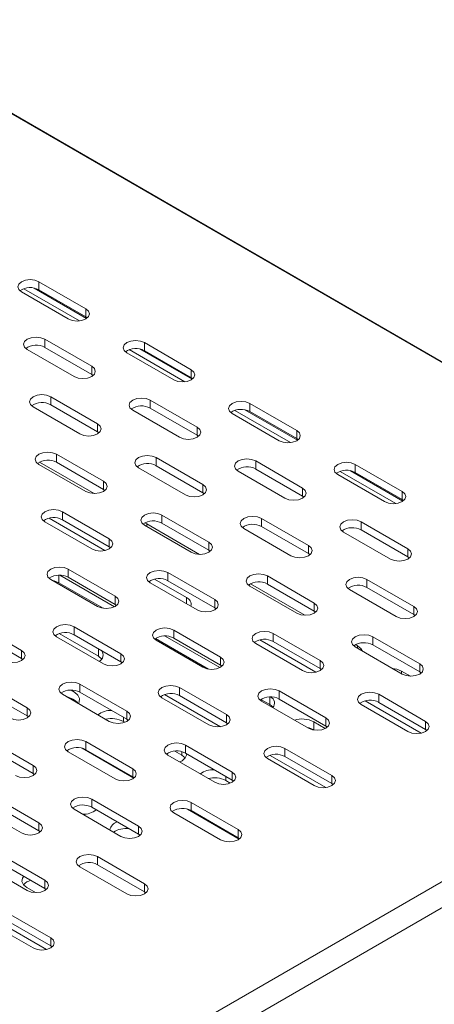
# Model space of a CAD drawing. Units: inches. Extents: x 0.5 to 16.5, y 0.2 to 10.8.
# Drawn here: x 13.9 to 14.7, y 7.4 to 9.2 of the extents above; entities that cross this region are included whole.
import ezdxf

# ---------------------------------------------------------------- set-up
doc = ezdxf.new("R2010")
doc.units = ezdxf.units.IN
doc.header["$MEASUREMENT"] = 0

msp = doc.modelspace()

# ---------------------------------------------------------------- linework, layer by layer
at = {"color": 7, "linetype": 'Continuous', "lineweight": 15}
for p, q in [((12.743679, 9.714105), (15.578156, 8.077796)), ((15.586734, 8.073454), (12.796827, 9.684033)), ((14.057956, 8.66837), (13.969567, 8.719396)), ((13.969567, 8.704147), (13.969567, 8.719396)), ((13.936422, 8.700261), (14.02481, 8.649236)), ((14.046107, 8.645551), (13.941026, 8.706213)), ((14.059476, 8.650203), (13.960352, 8.707426)), ((14.057956, 8.653121), (13.969567, 8.704147)), ((14.057956, 8.653121), (14.057956, 8.66837)), ((14.060745, 8.651179), (14.057956, 8.653121)), ((14.069004, 8.559941), (13.980616, 8.610967)), ((13.980616, 8.595718), (13.980616, 8.610967)), ((14.25683, 8.553563), (14.168441, 8.604588)), ((14.168441, 8.58934), (14.168441, 8.604588)), ((13.94747, 8.591832), (14.035859, 8.540807)), ((14.069004, 8.544692), (13.980616, 8.595718)), ((14.135296, 8.585454), (14.223684, 8.534428)), ((14.244981, 8.530743), (14.1399, 8.591405)), ((14.25835, 8.535395), (14.159225, 8.592619)), ((14.25683, 8.538314), (14.168441, 8.58934)), ((14.069004, 8.544692), (14.069004, 8.559941)), ((14.071793, 8.542749), (14.069004, 8.544692)), ((14.25683, 8.538314), (14.25683, 8.553563)), ((14.259619, 8.536371), (14.25683, 8.538314)), ((14.080053, 8.451512), (13.991665, 8.502537)), ((13.991665, 8.487289), (13.991665, 8.502537)), ((14.080053, 8.436263), (13.991665, 8.487289)), ((14.267878, 8.445134), (14.17949, 8.496159)), ((14.17949, 8.48091), (14.17949, 8.496159)), ((14.455703, 8.438756), (14.367315, 8.489781)), ((14.367315, 8.474532), (14.367315, 8.489781)), ((13.958519, 8.483403), (14.046907, 8.432377)), ((14.146344, 8.477025), (14.234732, 8.425999)), ((14.267878, 8.429885), (14.17949, 8.48091)), ((14.334169, 8.470646), (14.422558, 8.419621)), ((14.443855, 8.415936), (14.338774, 8.476598)), ((14.457224, 8.420588), (14.358099, 8.477811)), ((14.455703, 8.423507), (14.367315, 8.474532)), ((14.080053, 8.436263), (14.080053, 8.451512)), ((14.082842, 8.43432), (14.080053, 8.436263)), ((14.267878, 8.429885), (14.267878, 8.445134)), ((14.455703, 8.423507), (14.455703, 8.438756)), ((14.270667, 8.427942), (14.267878, 8.429885)), ((14.458492, 8.421564), (14.455703, 8.423507)), ((14.073571, 8.319997), (13.970619, 8.37943)), ((14.091101, 8.343083), (14.002713, 8.394108)), ((14.002713, 8.378859), (14.002713, 8.394108)), ((14.091101, 8.327834), (14.002713, 8.378859)), ((14.278927, 8.336705), (14.190538, 8.38773)), ((14.190538, 8.372481), (14.190538, 8.38773)), ((14.466752, 8.330326), (14.378364, 8.381352)), ((14.378364, 8.366103), (14.378364, 8.381352)), ((13.969567, 8.374974), (14.057956, 8.323948)), ((14.157393, 8.368595), (14.245781, 8.31757)), ((14.278927, 8.321456), (14.190538, 8.372481)), ((14.345218, 8.362217), (14.433606, 8.311192)), ((14.466752, 8.315077), (14.378364, 8.366103)), ((14.642729, 8.301128), (14.537647, 8.36179)), ((14.656098, 8.30578), (14.556973, 8.363004)), ((14.654577, 8.323948), (14.566189, 8.374974)), ((14.566189, 8.359725), (14.566189, 8.374974)), ((14.654577, 8.308699), (14.566189, 8.359725)), ((14.091101, 8.327834), (14.091101, 8.343083)), ((14.533043, 8.355839), (14.621431, 8.304814)), ((14.09389, 8.325891), (14.091101, 8.327834)), ((14.278927, 8.321456), (14.278927, 8.336705)), ((14.281716, 8.319513), (14.278927, 8.321456)), ((14.466752, 8.315077), (14.466752, 8.330326)), ((14.654577, 8.308699), (14.654577, 8.323948)), ((14.469541, 8.313135), (14.466752, 8.315077)), ((14.657366, 8.306756), (14.654577, 8.308699)), ((14.10215, 8.234653), (14.013762, 8.285679)), ((14.013762, 8.27043), (14.013762, 8.285679)), ((13.980616, 8.266544), (14.069004, 8.215519)), ((14.094088, 8.21248), (13.988507, 8.27343)), ((14.10215, 8.219405), (14.013762, 8.27043)), ((14.173014, 8.26259), (14.169193, 8.264467)), ((14.289975, 8.228275), (14.201587, 8.279301)), ((14.201587, 8.264052), (14.201587, 8.279301)), ((14.4778, 8.221897), (14.389412, 8.272923)), ((14.389412, 8.257674), (14.389412, 8.272923)), ((14.665626, 8.215519), (14.577237, 8.266544)), ((14.577237, 8.251296), (14.577237, 8.266544)), ((14.168441, 8.260166), (14.25683, 8.209141)), ((14.272445, 8.205189), (14.173014, 8.26259)), ((14.289975, 8.213026), (14.201587, 8.264052)), ((14.356266, 8.253788), (14.444655, 8.202763)), ((14.4778, 8.206648), (14.389412, 8.257674)), ((14.544092, 8.24741), (14.63248, 8.196384)), ((14.665626, 8.20027), (14.577237, 8.251296)), ((14.10215, 8.219405), (14.10215, 8.234653)), ((14.289975, 8.213026), (14.289975, 8.228275)), ((14.104939, 8.217462), (14.10215, 8.219405)), ((14.292764, 8.211084), (14.289975, 8.213026)), ((14.4778, 8.206648), (14.4778, 8.221897)), ((14.665626, 8.20027), (14.665626, 8.215519)), ((14.480589, 8.204705), (14.4778, 8.206648)), ((14.668415, 8.198327), (14.665626, 8.20027)), ((14.113198, 8.126224), (14.02481, 8.17725)), ((14.02481, 8.162001), (14.02481, 8.17725)), ((13.991664, 8.158115), (14.080053, 8.10709)), ((14.11202, 8.106455), (14.008947, 8.165958)), ((14.113198, 8.110975), (14.02481, 8.162001)), ((14.247591, 8.123864), (14.187381, 8.158623)), ((14.301024, 8.119846), (14.212635, 8.170872)), ((14.212635, 8.155623), (14.212635, 8.170872)), ((14.301024, 8.104597), (14.212635, 8.155623)), ((14.488849, 8.113468), (14.400461, 8.164493)), ((14.400461, 8.149245), (14.400461, 8.164493)), ((14.676674, 8.10709), (14.588286, 8.158115)), ((14.588286, 8.142866), (14.588286, 8.158115)), ((14.007286, 8.151668), (14.090576, 8.103585)), ((14.17949, 8.151737), (14.267878, 8.100712)), ((14.367315, 8.145359), (14.455703, 8.094333)), ((14.471319, 8.090382), (14.368366, 8.149815)), ((14.488849, 8.098219), (14.400461, 8.149245)), ((14.55514, 8.138981), (14.643529, 8.087955)), ((14.676674, 8.091841), (14.588286, 8.142866)), ((14.113198, 8.110975), (14.113198, 8.126224)), ((14.301024, 8.104597), (14.301024, 8.119846)), ((14.115988, 8.109033), (14.113198, 8.110975)), ((14.303813, 8.102654), (14.301024, 8.104597)), ((14.488849, 8.098219), (14.488849, 8.113468)), ((14.491638, 8.096276), (14.488849, 8.098219)), ((14.676674, 8.091841), (14.676674, 8.10709)), ((14.679463, 8.089898), (14.676674, 8.091841)), ((15.578156, 8.077796), (13.456836, 6.853184)), ((13.936422, 8.024173), (13.848033, 8.075199)), ((13.936422, 8.008924), (13.848033, 8.05995)), ((14.124247, 8.017795), (14.035859, 8.068821)), ((14.035859, 8.053572), (14.035859, 8.068821)), ((14.312072, 8.011417), (14.223684, 8.062442)), ((14.223684, 8.047194), (14.223684, 8.062442)), ((14.002713, 8.049686), (14.091101, 7.998661)), ((14.007689, 8.055762), (14.081863, 8.012942)), ((14.124247, 8.002546), (14.035859, 8.053572)), ((14.189438, 8.046513), (14.28945, 7.988778)), ((14.190538, 8.043308), (14.278927, 7.992282)), ((14.310894, 7.991647), (14.207821, 8.05115)), ((14.312072, 7.996168), (14.223684, 8.047194)), ((14.491836, 7.982865), (14.386254, 8.043816)), ((14.499898, 8.005039), (14.411509, 8.056064)), ((14.411509, 8.040815), (14.411509, 8.056064)), ((14.687723, 7.998661), (14.599334, 8.049686)), ((14.599334, 8.034437), (14.599334, 8.049686)), ((15.595756, 8.03861), (13.474435, 6.813998)), ((13.936422, 8.008924), (13.936422, 8.024173)), ((14.378364, 8.03693), (14.466752, 7.985904)), ((14.499898, 7.98979), (14.411509, 8.040815)), ((14.566189, 8.030551), (14.654577, 7.979526)), ((14.570761, 8.032975), (14.56724, 8.035008)), ((14.687723, 7.983412), (14.599334, 8.034437)), ((13.939211, 8.006982), (13.936422, 8.008924)), ((14.081863, 8.012942), (14.088088, 8.00781)), ((14.124247, 8.002546), (14.124247, 8.017795)), ((14.312072, 7.996168), (14.312072, 8.011417)), ((14.499898, 7.98979), (14.499898, 8.005039)), ((14.127036, 8.000603), (14.124247, 8.002546)), ((14.314861, 7.994225), (14.312072, 7.996168)), ((14.502687, 7.987847), (14.499898, 7.98979)), ((14.687723, 7.983412), (14.687723, 7.998661)), ((14.670193, 7.975574), (14.653625, 7.985138)), ((14.690512, 7.981469), (14.687723, 7.983412)), ((13.94747, 7.915744), (13.859082, 7.96677)), ((13.94747, 7.900495), (13.859082, 7.951521)), ((14.135296, 7.909366), (14.046907, 7.960391)), ((14.046907, 7.945142), (14.046907, 7.960391)), ((14.323121, 7.902988), (14.234732, 7.954013)), ((14.234732, 7.938764), (14.234732, 7.954013)), ((14.013762, 7.941257), (14.10215, 7.890231)), ((14.135296, 7.894117), (14.046907, 7.945142)), ((14.201587, 7.934879), (14.289975, 7.883853)), ((14.206563, 7.940955), (14.311755, 7.880228)), ((14.323121, 7.887739), (14.234732, 7.938764)), ((14.388312, 7.931706), (14.405033, 7.922053)), ((14.510946, 7.89661), (14.422558, 7.947635)), ((14.422558, 7.932386), (14.422558, 7.947635)), ((14.510946, 7.881361), (14.422558, 7.932386)), ((14.698771, 7.890231), (14.610383, 7.941257)), ((14.610383, 7.926008), (14.610383, 7.941257)), ((13.94747, 7.900495), (13.94747, 7.915744)), ((14.389412, 7.9285), (14.4778, 7.877475)), ((14.405033, 7.922053), (14.411258, 7.916921)), ((14.577237, 7.922122), (14.665626, 7.871097)), ((14.690709, 7.868058), (14.585128, 7.929008)), ((14.698771, 7.874982), (14.610383, 7.926008)), ((13.950259, 7.898552), (13.94747, 7.900495)), ((14.135296, 7.894117), (14.135296, 7.909366)), ((14.138085, 7.892174), (14.135296, 7.894117)), ((14.323121, 7.887739), (14.323121, 7.902988)), ((14.510946, 7.881361), (14.510946, 7.89661)), ((14.12882, 7.890162), (14.131666, 7.888519)), ((14.32591, 7.885796), (14.323121, 7.887739)), ((14.509768, 7.87684), (14.487897, 7.889466)), ((14.487897, 7.889466), (14.487897, 7.874217)), ((14.513735, 7.879418), (14.510946, 7.881361)), ((14.698771, 7.874982), (14.698771, 7.890231)), ((14.70156, 7.87304), (14.698771, 7.874982)), ((13.958519, 7.807315), (13.870131, 7.85834)), ((14.487897, 7.874217), (14.488324, 7.873971)), ((13.958519, 7.792066), (13.870131, 7.843091)), ((14.050779, 7.839541), (14.14842, 7.783174)), ((14.146344, 7.800937), (14.057956, 7.851962)), ((14.057956, 7.836713), (14.057956, 7.851962)), ((14.334169, 7.794558), (14.245781, 7.845584)), ((14.245781, 7.830335), (14.245781, 7.845584)), ((14.521995, 7.78818), (14.433606, 7.839206)), ((14.433606, 7.823957), (14.433606, 7.839206)), ((14.02481, 7.832828), (14.113198, 7.781802)), ((14.146344, 7.785688), (14.057956, 7.836713)), ((14.212635, 7.826449), (14.301024, 7.775424)), ((14.225834, 7.834157), (14.239305, 7.82638)), ((14.239305, 7.82638), (14.24553, 7.821248)), ((14.334169, 7.77931), (14.245781, 7.830335)), ((14.400461, 7.820071), (14.488849, 7.769046)), ((14.405437, 7.826147), (14.510629, 7.765421)), ((14.521995, 7.772931), (14.433606, 7.823957)), ((13.958519, 7.792066), (13.958519, 7.807315)), ((14.146344, 7.785688), (14.146344, 7.800937)), ((13.961308, 7.790123), (13.958519, 7.792066)), ((14.149133, 7.783745), (14.146344, 7.785688)), ((14.334169, 7.77931), (14.334169, 7.794558)), ((14.521995, 7.772931), (14.521995, 7.78818)), ((14.322169, 7.778544), (14.33054, 7.773711)), ((14.336958, 7.777367), (14.334169, 7.77931)), ((14.524784, 7.770989), (14.521995, 7.772931)), ((13.969567, 7.698886), (13.881179, 7.749911)), ((13.848033, 7.730777), (13.936422, 7.679751)), ((13.969567, 7.683637), (13.881179, 7.734662)), ((14.157393, 7.692507), (14.069004, 7.743533)), ((14.069004, 7.728284), (14.069004, 7.743533)), ((14.157393, 7.677259), (14.069004, 7.728284)), ((14.345218, 7.686129), (14.25683, 7.737155)), ((14.25683, 7.721906), (14.25683, 7.737155)), ((14.035859, 7.724398), (14.124247, 7.673373)), ((14.223684, 7.71802), (14.312072, 7.666995)), ((14.249653, 7.724734), (14.347294, 7.668367)), ((14.345218, 7.67088), (14.25683, 7.721906)), ((13.969567, 7.683637), (13.969567, 7.698886)), ((14.157393, 7.677259), (14.157393, 7.692507)), ((13.972356, 7.681694), (13.969567, 7.683637)), ((14.160182, 7.675316), (14.157393, 7.677259)), ((14.345218, 7.67088), (14.345218, 7.686129)), ((14.348007, 7.668938), (14.345218, 7.67088)), ((13.980616, 7.590456), (13.892228, 7.641482)), ((14.168441, 7.584078), (14.080053, 7.635104)), ((14.080053, 7.619855), (14.080053, 7.635104)), ((13.859082, 7.622347), (13.94747, 7.571322)), ((13.980616, 7.575208), (13.892228, 7.626233)), ((14.046907, 7.615969), (14.135296, 7.564944)), ((14.168441, 7.568829), (14.080053, 7.619855)), ((13.980616, 7.575208), (13.980616, 7.590456)), ((14.168441, 7.568829), (14.168441, 7.584078)), ((13.946519, 7.576934), (13.963086, 7.56737)), ((13.983405, 7.573265), (13.980616, 7.575208)), ((14.17123, 7.566887), (14.168441, 7.568829)), ((13.991665, 7.482027), (13.903276, 7.533053)), ((13.870131, 7.513918), (13.958519, 7.462893)), ((13.878021, 7.520804), (13.983603, 7.459853)), ((13.991665, 7.466778), (13.903276, 7.517804)), ((13.991665, 7.466778), (13.991665, 7.482027)), ((13.994454, 7.464836), (13.991665, 7.466778))]:
    msp.add_line(p, q, dxfattribs=at)
at = {"color": 8, "linetype": 'Continuous', "lineweight": 15}
for p, q in [((14.173014, 8.26259), (14.173014, 8.257527)), ((14.007286, 8.165953), (14.007286, 8.151668)), ((14.247591, 8.123864), (14.247591, 8.112423)), ((14.081863, 8.027014), (14.081863, 8.012942)), ((14.570761, 8.032975), (14.570761, 8.027912)), ((14.653625, 7.985138), (14.653625, 7.980075)), ((14.405033, 7.936338), (14.405033, 7.922053)), ((14.12882, 7.897855), (14.12882, 7.890162)), ((14.239305, 7.832978), (14.239305, 7.82638)), ((14.322169, 7.786237), (14.322169, 7.778544))]:
    msp.add_line(p, q, dxfattribs=at)
at = {"color": 7, "linetype": 'Continuous', "lineweight": 15, "flags": 128}
for points in [[(13.969567, 8.719396), (13.961964, 8.722329), (13.952995, 8.723359), (13.944025, 8.722329), (13.936422, 8.719396), (13.931341, 8.715006), (13.929557, 8.709829), (13.931341, 8.704651), (13.936422, 8.700261)], [(14.02481, 8.649236), (14.032414, 8.646303), (14.041383, 8.645273), (14.050352, 8.646303), (14.057956, 8.649236), (14.063036, 8.653625), (14.06482, 8.658803), (14.063036, 8.663981), (14.057956, 8.66837)], [(13.980616, 8.610967), (13.973012, 8.6139), (13.964043, 8.61493), (13.955074, 8.6139), (13.94747, 8.610967), (13.94239, 8.606577), (13.940606, 8.601399), (13.94239, 8.596222), (13.94747, 8.591832)], [(14.168441, 8.604588), (14.160838, 8.607521), (14.151868, 8.608551), (14.142899, 8.607521), (14.135296, 8.604588), (14.130215, 8.600199), (14.128431, 8.595021), (14.130215, 8.589843), (14.135296, 8.585454)], [(14.035859, 8.540807), (14.043462, 8.537874), (14.052432, 8.536844), (14.061401, 8.537874), (14.069004, 8.540807), (14.074085, 8.545196), (14.075869, 8.550374), (14.074085, 8.555552), (14.069004, 8.559941)], [(14.223684, 8.534428), (14.231288, 8.531495), (14.240257, 8.530465), (14.249226, 8.531495), (14.25683, 8.534428), (14.26191, 8.538818), (14.263694, 8.543996), (14.26191, 8.549173), (14.25683, 8.553563)], [(13.991665, 8.502537), (13.984061, 8.50547), (13.975092, 8.5065), (13.966123, 8.50547), (13.958519, 8.502537), (13.953438, 8.498148), (13.951654, 8.49297), (13.953438, 8.487792), (13.958519, 8.483403)], [(14.17949, 8.496159), (14.171886, 8.499092), (14.162917, 8.500122), (14.153948, 8.499092), (14.146344, 8.496159), (14.141264, 8.49177), (14.139479, 8.486592), (14.141264, 8.481414), (14.146344, 8.477025)], [(14.367315, 8.489781), (14.359711, 8.492714), (14.350742, 8.493744), (14.341773, 8.492714), (14.334169, 8.489781), (14.329089, 8.485392), (14.327305, 8.480214), (14.329089, 8.475036), (14.334169, 8.470646)], [(14.046907, 8.432377), (14.054511, 8.429444), (14.06348, 8.428414), (14.072449, 8.429444), (14.080053, 8.432377), (14.085133, 8.436767), (14.086918, 8.441945), (14.085133, 8.447122), (14.080053, 8.451512)], [(14.234732, 8.425999), (14.242336, 8.423066), (14.251305, 8.422036), (14.260274, 8.423066), (14.267878, 8.425999), (14.272959, 8.430389), (14.274743, 8.435566), (14.272959, 8.440744), (14.267878, 8.445134)], [(14.422558, 8.419621), (14.430161, 8.416688), (14.439131, 8.415658), (14.4481, 8.416688), (14.455703, 8.419621), (14.460784, 8.42401), (14.462568, 8.429188), (14.460784, 8.434366), (14.455703, 8.438756)], [(14.002713, 8.394108), (13.995109, 8.397041), (13.98614, 8.398071), (13.977171, 8.397041), (13.969567, 8.394108), (13.964487, 8.389719), (13.962703, 8.384541), (13.964487, 8.379363), (13.969567, 8.374974)], [(14.190538, 8.38773), (14.182935, 8.390663), (14.173966, 8.391693), (14.164996, 8.390663), (14.157393, 8.38773), (14.152312, 8.383341), (14.150528, 8.378163), (14.152312, 8.372985), (14.157393, 8.368595)], [(14.378364, 8.381352), (14.37076, 8.384285), (14.361791, 8.385315), (14.352822, 8.384285), (14.345218, 8.381352), (14.340137, 8.376962), (14.338353, 8.371785), (14.340137, 8.366607), (14.345218, 8.362217)], [(14.566189, 8.374974), (14.558585, 8.377907), (14.549616, 8.378937), (14.540647, 8.377907), (14.533043, 8.374974), (14.527963, 8.370584), (14.526178, 8.365406), (14.527963, 8.360229), (14.533043, 8.355839)], [(14.057956, 8.323948), (14.065559, 8.321015), (14.074529, 8.319985), (14.083498, 8.321015), (14.091101, 8.323948), (14.096182, 8.328338), (14.097966, 8.333515), (14.096182, 8.338693), (14.091101, 8.343083)], [(14.245781, 8.31757), (14.253385, 8.314637), (14.262354, 8.313607), (14.271323, 8.314637), (14.278927, 8.31757), (14.284007, 8.321959), (14.285791, 8.327137), (14.284007, 8.332315), (14.278927, 8.336705)], [(14.433606, 8.311192), (14.44121, 8.308259), (14.450179, 8.307229), (14.459148, 8.308259), (14.466752, 8.311192), (14.471832, 8.315581), (14.473617, 8.320759), (14.471832, 8.325937), (14.466752, 8.330326)], [(14.621431, 8.304814), (14.629035, 8.301881), (14.638004, 8.300851), (14.646973, 8.301881), (14.654577, 8.304814), (14.659658, 8.309203), (14.661442, 8.314381), (14.659658, 8.319559), (14.654577, 8.323948)], [(14.013762, 8.285679), (14.006158, 8.288612), (13.997189, 8.289642), (13.98822, 8.288612), (13.980616, 8.285679), (13.975535, 8.28129), (13.973751, 8.276112), (13.975535, 8.270934), (13.980616, 8.266544)], [(14.201587, 8.279301), (14.193983, 8.282234), (14.185014, 8.283264), (14.176045, 8.282234), (14.168441, 8.279301), (14.163361, 8.274911), (14.161577, 8.269734), (14.163361, 8.264556), (14.168441, 8.260166)], [(14.389412, 8.272923), (14.381808, 8.275856), (14.372839, 8.276886), (14.36387, 8.275856), (14.356266, 8.272923), (14.351186, 8.268533), (14.349402, 8.263355), (14.351186, 8.258178), (14.356266, 8.253788)], [(14.577237, 8.266544), (14.569634, 8.269477), (14.560664, 8.270507), (14.551695, 8.269477), (14.544092, 8.266544), (14.539011, 8.262155), (14.537227, 8.256977), (14.539011, 8.251799), (14.544092, 8.24741)], [(14.069004, 8.215519), (14.076608, 8.212586), (14.085577, 8.211556), (14.094546, 8.212586), (14.10215, 8.215519), (14.107231, 8.219908), (14.109015, 8.225086), (14.107231, 8.230264), (14.10215, 8.234653)], [(14.25683, 8.209141), (14.264433, 8.206208), (14.273402, 8.205178), (14.282372, 8.206208), (14.289975, 8.209141), (14.295056, 8.21353), (14.29684, 8.218708), (14.295056, 8.223886), (14.289975, 8.228275)], [(14.444655, 8.202763), (14.452258, 8.19983), (14.461228, 8.1988), (14.470197, 8.19983), (14.4778, 8.202763), (14.482881, 8.207152), (14.484665, 8.21233), (14.482881, 8.217508), (14.4778, 8.221897)], [(14.63248, 8.196384), (14.640084, 8.193451), (14.649053, 8.192421), (14.658022, 8.193451), (14.665626, 8.196384), (14.670706, 8.200774), (14.67249, 8.205952), (14.670706, 8.211129), (14.665626, 8.215519)], [(14.02481, 8.17725), (14.017206, 8.180183), (14.008237, 8.181213), (13.999268, 8.180183), (13.991664, 8.17725), (13.986584, 8.17286), (13.9848, 8.167683), (13.986584, 8.162505), (13.991664, 8.158115)], [(14.212635, 8.170872), (14.205032, 8.173805), (14.196063, 8.174834), (14.187093, 8.173805), (14.17949, 8.170872), (14.174409, 8.166482), (14.172625, 8.161304), (14.174409, 8.156127), (14.17949, 8.151737)], [(13.995393, 8.155963), (13.998395, 8.155262), (14.007286, 8.151668)], [(14.400461, 8.164493), (14.392857, 8.167426), (14.383888, 8.168456), (14.374919, 8.167426), (14.367315, 8.164493), (14.362234, 8.160104), (14.36045, 8.154926), (14.362234, 8.149748), (14.367315, 8.145359)], [(14.588286, 8.158115), (14.580682, 8.161048), (14.571713, 8.162078), (14.562744, 8.161048), (14.55514, 8.158115), (14.55006, 8.153726), (14.548276, 8.148548), (14.55006, 8.14337), (14.55514, 8.138981)], [(14.080053, 8.10709), (14.087657, 8.104157), (14.096626, 8.103127), (14.105595, 8.104157), (14.113198, 8.10709), (14.118279, 8.111479), (14.120063, 8.116657), (14.118279, 8.121835), (14.113198, 8.126224)], [(14.267878, 8.100712), (14.275482, 8.097779), (14.284451, 8.096749), (14.29342, 8.097779), (14.301024, 8.100712), (14.306104, 8.105101), (14.307888, 8.110279), (14.306104, 8.115457), (14.301024, 8.119846)], [(14.455703, 8.094333), (14.463307, 8.0914), (14.472276, 8.09037), (14.481245, 8.0914), (14.488849, 8.094333), (14.49393, 8.098723), (14.495714, 8.103901), (14.49393, 8.109078), (14.488849, 8.113468)], [(14.643529, 8.087955), (14.651132, 8.085022), (14.660101, 8.083992), (14.669071, 8.085022), (14.676674, 8.087955), (14.681755, 8.092345), (14.683539, 8.097522), (14.681755, 8.1027), (14.676674, 8.10709)], [(14.035859, 8.068821), (14.028255, 8.071754), (14.019286, 8.072783), (14.010317, 8.071754), (14.002713, 8.068821), (13.997632, 8.064431), (13.995848, 8.059253), (13.997632, 8.054076), (14.002713, 8.049686)], [(14.223684, 8.062442), (14.21608, 8.065375), (14.207111, 8.066405), (14.198142, 8.065375), (14.190538, 8.062442), (14.185458, 8.058053), (14.183674, 8.052875), (14.185458, 8.047697), (14.190538, 8.043308)], [(14.411509, 8.056064), (14.403905, 8.058997), (14.394936, 8.060027), (14.385967, 8.058997), (14.378364, 8.056064), (14.373283, 8.051675), (14.371499, 8.046497), (14.373283, 8.041319), (14.378364, 8.03693)], [(14.599334, 8.049686), (14.591731, 8.052619), (14.582762, 8.053649), (14.573793, 8.052619), (14.566189, 8.049686), (14.561108, 8.045297), (14.559324, 8.040119), (14.561108, 8.034941), (14.566189, 8.030551)], [(13.903276, 8.005039), (13.91088, 8.002106), (13.919849, 8.001076), (13.928818, 8.002106), (13.936422, 8.005039), (13.941502, 8.009428), (13.943286, 8.014606), (13.941502, 8.019784), (13.936422, 8.024173)], [(14.579589, 8.022816), (14.576986, 8.027843), (14.570761, 8.032975)], [(14.091101, 7.998661), (14.098705, 7.995728), (14.107674, 7.994698), (14.116643, 7.995728), (14.124247, 7.998661), (14.129328, 8.00305), (14.131112, 8.008228), (14.129328, 8.013406), (14.124247, 8.017795)], [(14.278927, 7.992282), (14.28653, 7.989349), (14.295499, 7.988319), (14.304469, 7.989349), (14.312072, 7.992282), (14.317153, 7.996672), (14.318937, 8.00185), (14.317153, 8.007027), (14.312072, 8.011417)], [(14.466752, 7.985904), (14.474356, 7.982971), (14.483325, 7.981941), (14.492294, 7.982971), (14.499898, 7.985904), (14.504978, 7.990294), (14.506762, 7.995471), (14.504978, 8.000649), (14.499898, 8.005039)], [(14.653625, 7.985138), (14.644735, 7.988732), (14.636028, 7.990234)], [(14.654577, 7.979526), (14.662181, 7.976593), (14.67115, 7.975563), (14.680119, 7.976593), (14.687723, 7.979526), (14.692803, 7.983915), (14.694587, 7.989093), (14.692803, 7.994271), (14.687723, 7.998661)], [(14.046907, 7.960391), (14.039304, 7.963324), (14.030334, 7.964354), (14.021365, 7.963324), (14.013762, 7.960391), (14.008681, 7.956002), (14.006897, 7.950824), (14.008681, 7.945646), (14.013762, 7.941257)], [(14.04426, 7.92365), (14.045667, 7.926732), (14.046102, 7.933449), (14.043089, 7.939942), (14.036894, 7.945633), (14.030393, 7.949105)], [(14.234732, 7.954013), (14.227129, 7.956946), (14.21816, 7.957976), (14.209191, 7.956946), (14.201587, 7.954013), (14.196506, 7.949624), (14.194722, 7.944446), (14.196506, 7.939268), (14.201587, 7.934879)], [(14.422558, 7.947635), (14.414954, 7.950568), (14.405985, 7.951598), (14.397016, 7.950568), (14.389412, 7.947635), (14.384332, 7.943245), (14.382547, 7.938068), (14.384331, 7.93289), (14.389412, 7.9285)], [(14.610383, 7.941257), (14.602779, 7.94419), (14.59381, 7.94522), (14.584841, 7.94419), (14.577237, 7.941257), (14.572157, 7.936867), (14.570373, 7.93169), (14.572157, 7.926512), (14.577237, 7.922122)], [(13.914325, 7.89661), (13.921928, 7.893677), (13.930898, 7.892647), (13.939867, 7.893677), (13.94747, 7.89661), (13.952551, 7.900999), (13.954335, 7.906177), (13.952551, 7.911355), (13.94747, 7.915744)], [(14.10215, 7.890231), (14.109754, 7.887298), (14.118723, 7.886268), (14.127692, 7.887298), (14.135296, 7.890231), (14.140376, 7.894621), (14.14216, 7.899799), (14.140376, 7.904976), (14.135296, 7.909366)], [(14.289975, 7.883853), (14.297579, 7.88092), (14.306548, 7.87989), (14.315517, 7.88092), (14.323121, 7.883853), (14.328201, 7.888243), (14.329986, 7.89342), (14.328201, 7.898598), (14.323121, 7.902988)], [(14.4778, 7.877475), (14.485404, 7.874542), (14.494373, 7.873512), (14.503342, 7.874542), (14.510946, 7.877475), (14.516027, 7.881864), (14.517811, 7.887042), (14.516027, 7.89222), (14.510946, 7.89661)], [(14.476004, 7.878512), (14.479007, 7.87781), (14.487897, 7.874217)], [(14.665626, 7.871097), (14.673229, 7.868164), (14.682198, 7.867134), (14.691168, 7.868164), (14.698771, 7.871097), (14.703852, 7.875486), (14.705636, 7.880664), (14.703852, 7.885842), (14.698771, 7.890231)], [(14.057956, 7.851962), (14.050352, 7.854895), (14.041383, 7.855925), (14.032414, 7.854895), (14.02481, 7.851962), (14.01973, 7.847573), (14.017945, 7.842395), (14.01973, 7.837217), (14.02481, 7.832828)], [(14.245781, 7.845584), (14.238177, 7.848517), (14.229208, 7.849547), (14.220239, 7.848517), (14.212635, 7.845584), (14.207555, 7.841194), (14.205771, 7.836017), (14.207555, 7.830839), (14.212635, 7.826449)], [(14.433606, 7.839206), (14.426003, 7.842139), (14.417033, 7.843169), (14.408064, 7.842139), (14.400461, 7.839206), (14.39538, 7.834816), (14.393596, 7.829639), (14.39538, 7.824461), (14.400461, 7.820071)], [(13.925373, 7.78818), (13.932977, 7.785247), (13.941946, 7.784217), (13.950915, 7.785247), (13.958519, 7.78818), (13.963599, 7.79257), (13.965384, 7.797748), (13.963599, 7.802925), (13.958519, 7.807315)], [(14.113198, 7.781802), (14.120802, 7.778869), (14.129771, 7.777839), (14.13874, 7.778869), (14.146344, 7.781802), (14.151425, 7.786192), (14.153209, 7.791369), (14.151425, 7.796547), (14.146344, 7.800937)], [(14.301024, 7.775424), (14.308627, 7.772491), (14.317597, 7.771461), (14.326566, 7.772491), (14.334169, 7.775424), (14.33925, 7.779813), (14.341034, 7.784991), (14.33925, 7.790169), (14.334169, 7.794558)], [(14.488849, 7.769046), (14.496453, 7.766113), (14.505422, 7.765083), (14.514391, 7.766113), (14.521995, 7.769046), (14.527075, 7.773435), (14.528859, 7.778613), (14.527075, 7.783791), (14.521995, 7.78818)], [(14.069004, 7.743533), (14.061401, 7.746466), (14.052431, 7.747496), (14.043462, 7.746466), (14.035859, 7.743533), (14.030778, 7.739143), (14.028994, 7.733966), (14.030778, 7.728788), (14.035859, 7.724398)], [(14.25683, 7.737155), (14.249226, 7.740088), (14.240257, 7.741118), (14.231288, 7.740088), (14.223684, 7.737155), (14.218603, 7.732765), (14.216819, 7.727588), (14.218603, 7.72241), (14.223684, 7.71802)], [(13.936422, 7.679751), (13.944025, 7.676818), (13.952995, 7.675788), (13.961964, 7.676818), (13.969567, 7.679751), (13.974648, 7.684141), (13.976432, 7.689318), (13.974648, 7.694496), (13.969567, 7.698886)], [(14.124247, 7.673373), (14.131851, 7.67044), (14.14082, 7.66941), (14.149789, 7.67044), (14.157393, 7.673373), (14.162473, 7.677762), (14.164257, 7.68294), (14.162473, 7.688118), (14.157393, 7.692507)], [(14.312072, 7.666995), (14.319676, 7.664062), (14.328645, 7.663032), (14.337614, 7.664062), (14.345218, 7.666995), (14.350298, 7.671384), (14.352083, 7.676562), (14.350299, 7.68174), (14.345218, 7.686129)], [(14.080053, 7.635104), (14.072449, 7.638037), (14.06348, 7.639067), (14.054511, 7.638037), (14.046907, 7.635104), (14.041827, 7.630714), (14.040043, 7.625537), (14.041827, 7.620359), (14.046907, 7.615969)], [(13.940966, 7.598097), (13.938431, 7.59436), (13.937485, 7.588118), (13.940294, 7.582067), (13.946519, 7.576934)], [(13.94747, 7.571322), (13.955074, 7.568389), (13.964043, 7.567359), (13.973012, 7.568389), (13.980616, 7.571322), (13.985697, 7.575711), (13.987481, 7.580889), (13.985697, 7.586067), (13.980616, 7.590456)], [(14.135296, 7.564944), (14.142899, 7.562011), (14.151868, 7.560981), (14.160837, 7.562011), (14.168441, 7.564944), (14.173522, 7.569333), (14.175306, 7.574511), (14.173522, 7.579689), (14.168441, 7.584078)], [(13.958519, 7.462893), (13.966123, 7.45996), (13.975092, 7.45893), (13.984061, 7.45996), (13.991665, 7.462893), (13.996745, 7.467282), (13.998529, 7.47246), (13.996745, 7.477638), (13.991665, 7.482027)]]:
    msp.add_lwpolyline(points, dxfattribs=at)
at = {"color": 7, "linetype": 'Continuous', "lineweight": 15}
for centre, radius, start, end in [((13.953131, 8.674851), 0.033591, 60.706052, 125.483339), ((13.96418, 8.566422), 0.033591, 60.705995, 125.483403), ((14.152005, 8.560044), 0.033591, 60.705995, 125.483403), ((13.975229, 8.457993), 0.033592, 60.706173, 125.483311), ((14.163054, 8.451614), 0.033592, 60.706159, 125.483187), ((14.350879, 8.445236), 0.033592, 60.706271, 125.483023), ((13.986277, 8.349563), 0.033592, 60.706337, 125.483095), ((14.174102, 8.343185), 0.033592, 60.70645, 125.482931), ((14.361928, 8.336807), 0.033591, 60.706046, 125.483352), ((14.549753, 8.330429), 0.033591, 60.706046, 125.483352), ((13.997326, 8.241134), 0.033592, 60.70645, 125.482931), ((14.185151, 8.234756), 0.033592, 60.706225, 125.48326), ((14.372976, 8.228378), 0.033592, 60.706225, 125.48326), ((14.560801, 8.222), 0.033591, 60.706046, 125.483352), ((14.008374, 8.132705), 0.033592, 60.706136, 125.483306), ((14.196199, 8.126327), 0.033592, 60.706225, 125.48326), ((14.384025, 8.119949), 0.033592, 60.706225, 125.48326), ((14.57185, 8.11357), 0.033591, 60.706121, 125.483363), ((14.242637, 8.110883), 0.013894, 345.919234, 69.110778), ((14.019423, 8.024276), 0.033592, 60.706136, 125.483306), ((14.207248, 8.017898), 0.033592, 60.706136, 125.483306), ((14.395073, 8.011519), 0.033591, 60.706121, 125.483363), ((14.077526, 8.015262), 0.013095, 294.577674, 40.533766), ((14.582898, 8.005141), 0.033592, 60.706328, 125.483156), ((14.030471, 7.915847), 0.033592, 60.706136, 125.483306), ((14.015084, 7.899854), 0.037365, 40.385261, 79.620115), ((14.218297, 7.909469), 0.033591, 60.706032, 125.483409), ((14.406122, 7.90309), 0.033592, 60.706239, 125.483202), ((14.401223, 7.924782), 0.012741, 317.838846, 65.161007), ((14.593947, 7.896712), 0.033591, 60.706121, 125.483363), ((14.104487, 7.87181), 0.038941, 86.920748, 127.688345), ((14.106547, 7.846393), 0.04911, 63.030175, 103.257369), ((14.465601, 7.845696), 0.049121, 63.005363, 106.809891), ((14.04152, 7.807417), 0.033591, 60.706059, 125.483393), ((14.229345, 7.801039), 0.033592, 60.706239, 125.483202), ((14.229265, 7.832702), 0.019571, 285.454081, 348.717213), ((14.41717, 7.794661), 0.033591, 60.706032, 125.483409), ((14.297837, 7.760191), 0.038941, 86.920748, 127.688345), ((14.299897, 7.734775), 0.04911, 63.030175, 103.257369), ((14.052568, 7.698988), 0.033592, 60.706255, 125.483196), ((14.240394, 7.69261), 0.033591, 60.706059, 125.483393), ((14.053773, 7.75389), 0.038777, 267.172588, 307.946606), ((14.122338, 7.681506), 0.019627, 105.130206, 168.664021), ((14.133981, 7.642464), 0.045762, 83.900579, 121.40806), ((14.063617, 7.590559), 0.033591, 60.706059, 125.483393), ((13.961335, 7.562884), 0.028473, 104.491475, 137.646593)]:
    msp.add_arc(centre, radius, start, end, dxfattribs=at)

doc.saveas('drawing.dxf')
